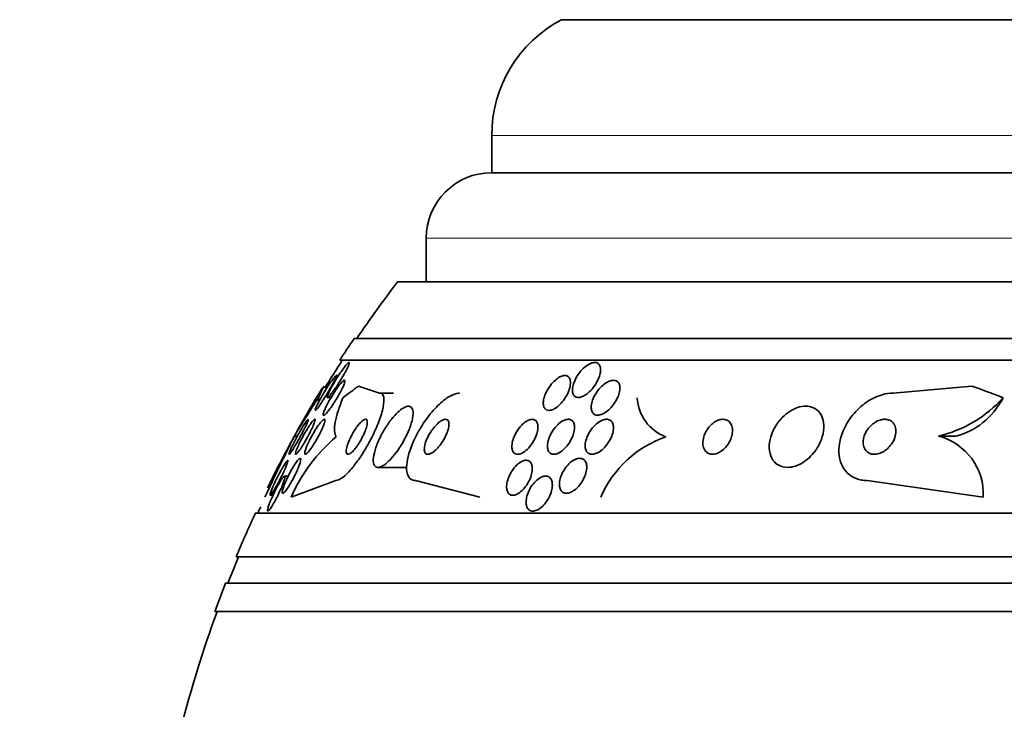
# Model space of a CAD drawing. Units: millimetres. Extents: x 0 to 1443, y 0 to 1205.
# Drawn here: x 657 to 679, y 994 to 1010 of the extents above; entities that cross this region are included whole.
import ezdxf
from ezdxf import colors
from ezdxf.entities.mleader import LeaderData, LeaderLine
from ezdxf.math import Vec2, Vec3

# ---------------------------------------------------------------- set-up
doc = ezdxf.new("R2010")
doc.units = ezdxf.units.MM
doc.layers.add('DV4_Défaut', color=7, linetype='Continuous')
doc.layers.add('Défaut', color=7, linetype='Continuous')

# ---------------------------------------------------------------- blocks, each defined once
blk = doc.blocks.new('_DOT')
at = {"color": 0}
blk.add_line((0, 0), (-1, 0), dxfattribs=at)
at = {"color": 0, "const_width": 0.333}
blk.add_lwpolyline([(-0.1665, 0, 1), (0.1665, 0, 1)], format="xyb", close=True, dxfattribs=at)
blk = doc.blocks.new('SE3')
at = {"layer": 'DV4_Défaut', "color": 7, "linetype": 'Continuous', "lineweight": 35}
for p, q in [((707.002, 1009.768), (669.19, 1009.768)), ((667.596, 1007.118), (667.596, 1006.268)), ((708.596, 1006.268), (667.596, 1006.268)), ((666.096, 1004.768), (666.096, 1003.768)), ((710.751, 1003.768), (665.441, 1003.768)), ((711.741, 1002.477), (664.451, 1002.477)), ((712.072, 1001.977), (664.12, 1001.977)), ((664.094, 1001.629), (664.038, 1001.629)), ((663.731, 1001.33), (663.754, 1001.381)), ((665.033, 1001.227), (664.551, 1001.381)), ((665.033, 1001.227), (665.347, 1001.227)), ((676.774, 1001.227), (678.575, 1001.381)), ((663.843, 1001.127), (663.923, 1001.127)), ((663.084, 1000.242), (663.153, 1000.242)), ((677.81, 1000.242), (678.21, 1000.242)), ((664.995, 999.527), (665.655, 999.527)), ((662.943, 999.327), (662.859, 999.327)), ((663.009, 998.845), (664.028, 999.227)), ((667.326, 998.846), (665.854, 999.227)), ((678.835, 998.846), (676.177, 999.227)), ((662.411, 998.846), (662.505, 999.042)), ((662.535, 998.889), (662.594, 998.889)), ((714.002, 998.477), (662.19, 998.477)), ((714.442, 997.477), (661.75, 997.477)), ((714.684, 996.877), (661.508, 996.877)), ((714.93, 996.227), (661.262, 996.227))]:
    blk.add_line(p, q, dxfattribs=at)
at = {"layer": 'DV4_Défaut', "color": 7, "linetype": 'Continuous', "lineweight": 18}
for p, q in [((708.596, 1007.118), (667.596, 1007.118)), ((710.096, 1004.768), (666.096, 1004.768))]:
    blk.add_line(p, q, dxfattribs=at)
at = {"layer": 'DV4_Défaut', "color": 7, "linetype": 'Continuous', "lineweight": 35}
for centre, radius, start, end in [((670.596, 1007.118), 3, 117.9529, 180), ((667.596, 1004.768), 1.5, 90, 180), ((688.096, 986.477), 28.5, 142.6468, 145.8471), ((688.096, 986.477), 28.55, 145.9151, 147.1182), ((688.096, 986.477), 28.5, 147.0532, 148.5625), ((688.096, 986.477), 28.55, 148.6344, 151.0819), ((688.676, 984.85), 29.865, 146.9918, 148.9766), ((671.925, 1001.167), 1.003, 182.9274, 249.6554), ((677.132, 1003.077), 2.916, 283.4377, 317.7957), ((708.667, 977.42), 50.977, 153.4049, 155.1464), ((688.096, 986.477), 28.55, 151.0819, 153.8518), ((666.464, 997.345), 3.766, 130.0756, 156.5223), ((672.416, 997.828), 2.541, 109.2915, 156.4056), ((677.467, 998.916), 1.37, 357.073, 75.4993), ((688.096, 986.477), 28.5, 154.7653, 155.0989), ((688.096, 986.477), 28.55, 155.1455, 157.3383), ((688.096, 986.477), 28.5, 157.2963, 158.5978), ((688.096, 986.477), 28.55, 158.6371, 160.0313), ((688.096, 986.477), 28.5, 159.9948, 171.2052)]:
    blk.add_arc(centre, radius, start, end, dxfattribs=at)
for centre, major_axis, ratio, start_param, end_param in [((664.342, 986.477), (0, 15.463), 0.142786, 0.269604, 0.32732), ((666.26, 986.477), (0, 15.463), 0.414982, 0.269604, 0.327863), ((675.111, 986.477), (0, 15.463), 0.840996, 5.955865, 6.013581), ((663.872, 1002.202), (0, -2), 0.142786, -0.99825, -0.936803), ((677.878, 1002.202), (0, -2), 0.840996, 0.198548, 0.99825)]:
    blk.add_ellipse(centre, major_axis=major_axis, ratio=ratio, start_param=start_param, end_param=end_param, dxfattribs=at)
for points, knots in [([(664.302, 1001.815), (664.286, 1001.78), (664.265, 1001.739), (664.241, 1001.697), (664.218, 1001.654), (664.191, 1001.608), (664.164, 1001.562), (664.133, 1001.511), (664.1, 1001.459), (664.068, 1001.409), (664.034, 1001.359), (664.001, 1001.31), (663.97, 1001.267), (663.946, 1001.235), (663.924, 1001.206), (663.904, 1001.183), (663.885, 1001.16), (663.868, 1001.143), (663.856, 1001.134), (663.846, 1001.126), (663.839, 1001.125), (663.836, 1001.129), (663.833, 1001.134), (663.834, 1001.144), (663.838, 1001.159), (663.842, 1001.174), (663.85, 1001.194), (663.86, 1001.217), (663.871, 1001.243), (663.886, 1001.273), (663.903, 1001.306), (663.922, 1001.343), (663.944, 1001.385), (663.969, 1001.426), (663.996, 1001.474), (664.026, 1001.524), (664.057, 1001.572), (664.089, 1001.624), (664.124, 1001.676), (664.157, 1001.723), (664.189, 1001.769), (664.22, 1001.812), (664.247, 1001.845), (664.267, 1001.869), (664.284, 1001.89), (664.299, 1001.904), (664.313, 1001.918), (664.324, 1001.926), (664.331, 1001.927), (664.337, 1001.927), (664.339, 1001.922), (664.338, 1001.912), (664.337, 1001.902), (664.333, 1001.887), (664.325, 1001.868), (664.319, 1001.852), (664.311, 1001.834), (664.302, 1001.815)], [0, 0, 0, 0, 0.059992, 0.059992, 0.059992, 0.11963, 0.11963, 0.11963, 0.185885, 0.185885, 0.185885, 0.253909, 0.253909, 0.253909, 0.305274, 0.305274, 0.305274, 0.357066, 0.357066, 0.357066, 0.402383, 0.402383, 0.402383, 0.444439, 0.444439, 0.444439, 0.487831, 0.487831, 0.487831, 0.536006, 0.536006, 0.536006, 0.591328, 0.591328, 0.591328, 0.654363, 0.654363, 0.654363, 0.722272, 0.722272, 0.722272, 0.788207, 0.788207, 0.788207, 0.834935, 0.834935, 0.834935, 0.881951, 0.881951, 0.881951, 0.924577, 0.924577, 0.924577, 0.966558, 0.966558, 0.966558, 1, 1, 1, 1]), ([(669.827, 1001.253), (669.795, 1001.224), (669.76, 1001.197), (669.726, 1001.176), (669.692, 1001.155), (669.656, 1001.14), (669.624, 1001.133), (669.595, 1001.126), (669.567, 1001.125), (669.543, 1001.13), (669.521, 1001.135), (669.501, 1001.146), (669.486, 1001.161), (669.47, 1001.177), (669.459, 1001.198), (669.451, 1001.222), (669.443, 1001.248), (669.44, 1001.279), (669.442, 1001.313), (669.444, 1001.351), (669.452, 1001.392), (669.465, 1001.435), (669.48, 1001.483), (669.502, 1001.533), (669.53, 1001.582), (669.559, 1001.634), (669.595, 1001.686), (669.635, 1001.732), (669.674, 1001.777), (669.718, 1001.819), (669.763, 1001.851), (669.795, 1001.874), (669.828, 1001.894), (669.86, 1001.906), (669.892, 1001.92), (669.924, 1001.927), (669.951, 1001.927), (669.977, 1001.927), (670, 1001.921), (670.018, 1001.91), (670.037, 1001.899), (670.052, 1001.883), (670.063, 1001.864), (670.075, 1001.842), (670.082, 1001.816), (670.084, 1001.788), (670.087, 1001.755), (670.085, 1001.718), (670.077, 1001.68), (670.068, 1001.636), (670.053, 1001.589), (670.032, 1001.542), (670.009, 1001.491), (669.98, 1001.438), (669.945, 1001.389), (669.91, 1001.34), (669.87, 1001.293), (669.827, 1001.253)], [0, 0, 0, 0, 0.049218, 0.049218, 0.049218, 0.098798, 0.098798, 0.098798, 0.143689, 0.143689, 0.143689, 0.185748, 0.185748, 0.185748, 0.22939, 0.22939, 0.22939, 0.277997, 0.277997, 0.277997, 0.33386, 0.33386, 0.33386, 0.397384, 0.397384, 0.397384, 0.465472, 0.465472, 0.465472, 0.531087, 0.531087, 0.531087, 0.57741, 0.57741, 0.57741, 0.624004, 0.624004, 0.624004, 0.666479, 0.666479, 0.666479, 0.708614, 0.708614, 0.708614, 0.754416, 0.754416, 0.754416, 0.806768, 0.806768, 0.806768, 0.867066, 0.867066, 0.867066, 0.933799, 0.933799, 0.933799, 1, 1, 1, 1]), ([(663.558, 1000.84), (663.559, 1000.848), (663.563, 1000.862), (663.571, 1000.88), (663.578, 1000.9), (663.59, 1000.924), (663.603, 1000.952), (663.618, 1000.983), (663.637, 1001.018), (663.657, 1001.056), (663.68, 1001.098), (663.706, 1001.144), (663.733, 1001.19), (663.763, 1001.241), (663.795, 1001.294), (663.826, 1001.343), (663.858, 1001.394), (663.891, 1001.443), (663.92, 1001.485), (663.942, 1001.518), (663.963, 1001.547), (663.981, 1001.57), (663.999, 1001.593), (664.015, 1001.611), (664.025, 1001.62)], [0, 0, 0, 0, 0.098266, 0.098266, 0.098266, 0.204228, 0.204228, 0.204228, 0.324203, 0.324203, 0.324203, 0.461375, 0.461375, 0.461375, 0.612903, 0.612903, 0.612903, 0.767051, 0.767051, 0.767051, 0.88307, 0.88307, 0.88307, 1, 1, 1, 1]), ([(664.04, 1001.629), (664.041, 1001.629), (664.042, 1001.629), (664.043, 1001.628), (664.045, 1001.624), (664.043, 1001.615), (664.039, 1001.601), (664.034, 1001.587), (664.026, 1001.568), (664.015, 1001.545), (664.004, 1001.519), (663.988, 1001.489), (663.971, 1001.456), (663.951, 1001.419), (663.929, 1001.377), (663.905, 1001.335), (663.877, 1001.287), (663.848, 1001.237), (663.818, 1001.187), (663.788, 1001.139), (663.758, 1001.09), (663.728, 1001.046)], [0, 0, 0, 0, 0.041009, 0.041009, 0.041009, 0.168237, 0.168237, 0.168237, 0.300892, 0.300892, 0.300892, 0.44901, 0.44901, 0.44901, 0.619008, 0.619008, 0.619008, 0.811007, 0.811007, 0.811007, 1, 1, 1, 1]), ([(663.957, 1000.953), (663.929, 1000.911), (663.9, 1000.871), (663.874, 1000.837), (663.847, 1000.802), (663.822, 1000.773), (663.802, 1000.752), (663.784, 1000.734), (663.769, 1000.723), (663.759, 1000.72), (663.75, 1000.717), (663.745, 1000.721), (663.744, 1000.731), (663.742, 1000.74), (663.744, 1000.755), (663.75, 1000.774), (663.755, 1000.793), (663.764, 1000.818), (663.776, 1000.845), (663.788, 1000.876), (663.804, 1000.91), (663.823, 1000.947), (663.843, 1000.988), (663.867, 1001.032), (663.893, 1001.076), (663.921, 1001.126), (663.952, 1001.176), (663.982, 1001.224), (664.015, 1001.275), (664.048, 1001.324), (664.08, 1001.367), (664.109, 1001.407), (664.138, 1001.443), (664.163, 1001.469), (664.18, 1001.488), (664.196, 1001.503), (664.208, 1001.511), (664.22, 1001.519), (664.229, 1001.521), (664.234, 1001.517), (664.238, 1001.512), (664.239, 1001.502), (664.237, 1001.487), (664.234, 1001.472), (664.228, 1001.452), (664.219, 1001.429), (664.21, 1001.404), (664.197, 1001.374), (664.181, 1001.341), (664.164, 1001.305), (664.143, 1001.265), (664.121, 1001.224), (664.096, 1001.177), (664.068, 1001.129), (664.039, 1001.081), (664.012, 1001.038), (663.984, 1000.994), (663.957, 1000.953)], [0, 0, 0, 0, 0.058836, 0.058836, 0.058836, 0.11817, 0.11817, 0.11817, 0.169998, 0.169998, 0.169998, 0.214815, 0.214815, 0.214815, 0.25745, 0.25745, 0.25745, 0.302146, 0.302146, 0.302146, 0.352, 0.352, 0.352, 0.408957, 0.408957, 0.408957, 0.472897, 0.472897, 0.472897, 0.540199, 0.540199, 0.540199, 0.603956, 0.603956, 0.603956, 0.649754, 0.649754, 0.649754, 0.695766, 0.695766, 0.695766, 0.738461, 0.738461, 0.738461, 0.781544, 0.781544, 0.781544, 0.828678, 0.828678, 0.828678, 0.88241, 0.88241, 0.88241, 0.94363, 0.94363, 0.94363, 1, 1, 1, 1]), ([(669.207, 1001.023), (669.176, 1000.986), (669.143, 1000.952), (669.108, 1000.923), (669.073, 1000.894), (669.035, 1000.869), (669, 1000.853), (668.969, 1000.839), (668.937, 1000.831), (668.91, 1000.83), (668.885, 1000.829), (668.862, 1000.833), (668.844, 1000.844), (668.825, 1000.854), (668.81, 1000.869), (668.799, 1000.888), (668.787, 1000.91), (668.779, 1000.936), (668.776, 1000.964), (668.773, 1000.997), (668.775, 1001.034), (668.783, 1001.073), (668.791, 1001.117), (668.806, 1001.164), (668.826, 1001.211), (668.848, 1001.262), (668.877, 1001.315), (668.91, 1001.364), (668.944, 1001.414), (668.984, 1001.462), (669.026, 1001.502), (669.058, 1001.532), (669.092, 1001.559), (669.125, 1001.58), (669.159, 1001.601), (669.193, 1001.616), (669.224, 1001.624), (669.252, 1001.63), (669.278, 1001.631), (669.301, 1001.626), (669.322, 1001.621), (669.34, 1001.61), (669.355, 1001.595), (669.37, 1001.58), (669.381, 1001.559), (669.388, 1001.534), (669.395, 1001.507), (669.398, 1001.476), (669.396, 1001.442), (669.393, 1001.403), (669.384, 1001.36), (669.37, 1001.316), (669.355, 1001.267), (669.333, 1001.216), (669.305, 1001.166), (669.277, 1001.117), (669.244, 1001.068), (669.207, 1001.023)], [0, 0, 0, 0, 0.052999, 0.052999, 0.052999, 0.106431, 0.106431, 0.106431, 0.153891, 0.153891, 0.153891, 0.196834, 0.196834, 0.196834, 0.239903, 0.239903, 0.239903, 0.286767, 0.286767, 0.286767, 0.34003, 0.34003, 0.34003, 0.400806, 0.400806, 0.400806, 0.467367, 0.467367, 0.467367, 0.534082, 0.534082, 0.534082, 0.583397, 0.583397, 0.583397, 0.633071, 0.633071, 0.633071, 0.677271, 0.677271, 0.677271, 0.719469, 0.719469, 0.719469, 0.76399, 0.76399, 0.76399, 0.81401, 0.81401, 0.81401, 0.871446, 0.871446, 0.871446, 0.935935, 0.935935, 0.935935, 1, 1, 1, 1]), ([(670.35, 1000.925), (670.318, 1000.886), (670.281, 1000.849), (670.242, 1000.818), (670.204, 1000.786), (670.162, 1000.76), (670.122, 1000.743), (670.087, 1000.728), (670.052, 1000.72), (670.021, 1000.719), (669.994, 1000.719), (669.969, 1000.725), (669.948, 1000.736), (669.928, 1000.747), (669.911, 1000.763), (669.899, 1000.784), (669.886, 1000.805), (669.877, 1000.831), (669.874, 1000.86), (669.869, 1000.892), (669.871, 1000.929), (669.877, 1000.966), (669.884, 1001.009), (669.898, 1001.055), (669.917, 1001.1), (669.938, 1001.15), (669.966, 1001.201), (669.999, 1001.249), (670.033, 1001.299), (670.073, 1001.347), (670.117, 1001.387), (670.151, 1001.419), (670.188, 1001.447), (670.225, 1001.469), (670.262, 1001.491), (670.3, 1001.507), (670.336, 1001.514), (670.367, 1001.521), (670.396, 1001.521), (670.421, 1001.514), (670.444, 1001.508), (670.464, 1001.496), (670.48, 1001.48), (670.496, 1001.463), (670.509, 1001.442), (670.516, 1001.417), (670.525, 1001.39), (670.528, 1001.358), (670.526, 1001.325), (670.525, 1001.287), (670.517, 1001.245), (670.504, 1001.203), (670.489, 1001.155), (670.468, 1001.105), (670.441, 1001.057), (670.415, 1001.012), (670.385, 1000.967), (670.35, 1000.925)], [0, 0, 0, 0, 0.056899, 0.056899, 0.056899, 0.114282, 0.114282, 0.114282, 0.164576, 0.164576, 0.164576, 0.208679, 0.208679, 0.208679, 0.251396, 0.251396, 0.251396, 0.296762, 0.296762, 0.296762, 0.347701, 0.347701, 0.347701, 0.405905, 0.405905, 0.405905, 0.470765, 0.470765, 0.470765, 0.538002, 0.538002, 0.538002, 0.590417, 0.590417, 0.590417, 0.643271, 0.643271, 0.643271, 0.689406, 0.689406, 0.689406, 0.731899, 0.731899, 0.731899, 0.775418, 0.775418, 0.775418, 0.823467, 0.823467, 0.823467, 0.878397, 0.878397, 0.878397, 0.940717, 0.940717, 0.940717, 1, 1, 1, 1]), ([(664.028, 999.227), (664.029, 999.227), (664.031, 999.227), (664.032, 999.227), (664.068, 999.228), (664.111, 999.246), (664.16, 999.278), (664.207, 999.309), (664.259, 999.355), (664.312, 999.41), (664.368, 999.467), (664.426, 999.537), (664.483, 999.612), (664.546, 999.695), (664.609, 999.787), (664.667, 999.882), (664.734, 999.989), (664.796, 1000.102), (664.852, 1000.212), (664.914, 1000.335), (664.969, 1000.458), (665.013, 1000.573), (665.059, 1000.693), (665.094, 1000.808), (665.113, 1000.905), (665.132, 1000.998), (665.137, 1001.079), (665.125, 1001.135), (665.115, 1001.184), (665.091, 1001.215), (665.055, 1001.224), (665.048, 1001.226), (665.041, 1001.227), (665.033, 1001.227)], [0, 0, 0, 0, 0.003911, 0.003911, 0.003911, 0.09566, 0.09566, 0.09566, 0.183415, 0.183415, 0.183415, 0.274491, 0.274491, 0.274491, 0.374555, 0.374555, 0.374555, 0.487122, 0.487122, 0.487122, 0.612044, 0.612044, 0.612044, 0.743228, 0.743228, 0.743228, 0.868899, 0.868899, 0.868899, 0.978778, 0.978778, 0.978778, 1, 1, 1, 1]), ([(665.854, 999.227), (665.807, 999.227), (665.766, 999.241), (665.734, 999.267), (665.702, 999.295), (665.678, 999.338), (665.664, 999.39), (665.65, 999.444), (665.646, 999.511), (665.652, 999.584), (665.658, 999.664), (665.676, 999.753), (665.703, 999.846), (665.734, 999.95), (665.776, 1000.061), (665.828, 1000.17), (665.885, 1000.291), (665.955, 1000.414), (666.031, 1000.529), (666.111, 1000.651), (666.202, 1000.768), (666.295, 1000.869), (666.386, 1000.967), (666.481, 1001.052), (666.572, 1001.114), (666.652, 1001.169), (666.731, 1001.206), (666.799, 1001.22), (666.82, 1001.225), (666.84, 1001.227), (666.859, 1001.227)], [0, 0, 0, 0, 0.084997, 0.084997, 0.084997, 0.172813, 0.172813, 0.172813, 0.26313, 0.26313, 0.26313, 0.361847, 0.361847, 0.361847, 0.47279, 0.47279, 0.47279, 0.59638, 0.59638, 0.59638, 0.72733, 0.72733, 0.72733, 0.854329, 0.854329, 0.854329, 0.966339, 0.966339, 0.966339, 1, 1, 1, 1]), ([(676.177, 999.227), (676.133, 999.227), (676.091, 999.23), (676.05, 999.237), (675.966, 999.252), (675.888, 999.282), (675.822, 999.325), (675.756, 999.367), (675.699, 999.423), (675.656, 999.487), (675.609, 999.555), (675.576, 999.634), (675.556, 999.718), (675.535, 999.812), (675.53, 999.913), (675.541, 1000.015), (675.553, 1000.13), (675.584, 1000.249), (675.633, 1000.364), (675.685, 1000.488), (675.759, 1000.611), (675.848, 1000.721), (675.938, 1000.833), (676.048, 1000.936), (676.167, 1001.018), (676.277, 1001.094), (676.399, 1001.154), (676.521, 1001.189), (676.606, 1001.214), (676.692, 1001.227), (676.774, 1001.227)], [0, 0, 0, 0, 0.043586, 0.043586, 0.043586, 0.13273, 0.13273, 0.13273, 0.221048, 0.221048, 0.221048, 0.315305, 0.315305, 0.315305, 0.420345, 0.420345, 0.420345, 0.538404, 0.538404, 0.538404, 0.667069, 0.667069, 0.667069, 0.797482, 0.797482, 0.797482, 0.917226, 0.917226, 0.917226, 1, 1, 1, 1]), ([(663.728, 1001.046), (663.703, 1001.007), (663.678, 1000.97), (663.656, 1000.938), (663.633, 1000.906), (663.613, 1000.879), (663.597, 1000.86), (663.583, 1000.844), (663.572, 1000.833), (663.565, 1000.83), (663.564, 1000.83), (663.563, 1000.829), (663.562, 1000.829)], [0, 0, 0, 0, 0.324917, 0.324917, 0.324917, 0.652581, 0.652581, 0.652581, 0.941364, 0.941364, 0.941364, 1, 1, 1, 1]), ([(664.194, 1001.116), (664.151, 1001.012), (664.114, 1000.914), (664.055, 1000.728), (664.032, 1000.641), (664.003, 1000.486), (663.997, 1000.418), (664.004, 1000.304), (664.016, 1000.258), (664.039, 1000.227)], [0, 0, 0, 0, 0.25, 0.25, 0.5, 0.5, 0.75, 0.75, 1, 1, 1, 1]), ([(665.521, 1000.03), (665.584, 1000.131), (665.641, 1000.239), (665.685, 1000.342), (665.723, 1000.43), (665.754, 1000.517), (665.773, 1000.595), (665.792, 1000.67), (665.8, 1000.74), (665.797, 1000.794), (665.793, 1000.842), (665.78, 1000.88), (665.757, 1000.903), (665.737, 1000.922), (665.709, 1000.93), (665.676, 1000.925), (665.645, 1000.921), (665.609, 1000.907), (665.571, 1000.883), (665.532, 1000.86), (665.49, 1000.826), (665.448, 1000.786), (665.403, 1000.743), (665.356, 1000.692), (665.311, 1000.635), (665.26, 1000.573), (665.21, 1000.503), (665.165, 1000.431), (665.115, 1000.35), (665.068, 1000.265), (665.029, 1000.182), (664.987, 1000.093), (664.952, 1000.004), (664.928, 999.922), (664.904, 999.842), (664.89, 999.766), (664.888, 999.704), (664.886, 999.648), (664.895, 999.601), (664.914, 999.571), (664.93, 999.544), (664.955, 999.529), (664.986, 999.527), (665.015, 999.525), (665.049, 999.534), (665.086, 999.553), (665.123, 999.572), (665.163, 999.601), (665.204, 999.637), (665.248, 999.675), (665.293, 999.722), (665.337, 999.774), (665.386, 999.832), (665.435, 999.897), (665.48, 999.965), (665.494, 999.986), (665.508, 1000.008), (665.521, 1000.03)], [0, 0, 0, 0, 0.07673, 0.07673, 0.07673, 0.141723, 0.141723, 0.141723, 0.204687, 0.204687, 0.204687, 0.26029, 0.26029, 0.26029, 0.308191, 0.308191, 0.308191, 0.35222, 0.35222, 0.35222, 0.396721, 0.396721, 0.396721, 0.445022, 0.445022, 0.445022, 0.499303, 0.499303, 0.499303, 0.56004, 0.56004, 0.56004, 0.624921, 0.624921, 0.624921, 0.688698, 0.688698, 0.688698, 0.745995, 0.745995, 0.745995, 0.795515, 0.795515, 0.795515, 0.84031, 0.84031, 0.84031, 0.884531, 0.884531, 0.884531, 0.931572, 0.931572, 0.931572, 0.983854, 0.983854, 0.983854, 1, 1, 1, 1]), ([(674.998, 999.911), (675.055, 999.991), (675.101, 1000.078), (675.133, 1000.165), (675.166, 1000.251), (675.185, 1000.34), (675.189, 1000.424), (675.194, 1000.51), (675.182, 1000.594), (675.155, 1000.666), (675.129, 1000.734), (675.088, 1000.795), (675.034, 1000.839), (674.987, 1000.878), (674.929, 1000.905), (674.864, 1000.918), (674.808, 1000.929), (674.745, 1000.929), (674.682, 1000.918), (674.622, 1000.908), (674.56, 1000.887), (674.501, 1000.858), (674.439, 1000.828), (674.379, 1000.789), (674.324, 1000.744), (674.264, 1000.695), (674.208, 1000.637), (674.16, 1000.576), (674.106, 1000.507), (674.06, 1000.432), (674.025, 1000.355), (673.987, 1000.271), (673.96, 1000.183), (673.949, 1000.099), (673.936, 1000.011), (673.939, 999.923), (673.959, 999.846), (673.977, 999.772), (674.012, 999.704), (674.06, 999.651), (674.103, 999.605), (674.158, 999.569), (674.221, 999.548), (674.276, 999.53), (674.338, 999.523), (674.402, 999.529), (674.462, 999.534), (674.525, 999.549), (674.585, 999.574), (674.647, 999.599), (674.708, 999.633), (674.764, 999.675), (674.825, 999.719), (674.882, 999.772), (674.932, 999.829), (674.955, 999.856), (674.977, 999.883), (674.998, 999.911)], [0, 0, 0, 0, 0.063636, 0.063636, 0.063636, 0.12716, 0.12716, 0.12716, 0.192375, 0.192375, 0.192375, 0.253406, 0.253406, 0.253406, 0.30634, 0.30634, 0.30634, 0.352518, 0.352518, 0.352518, 0.396276, 0.396276, 0.396276, 0.441682, 0.441682, 0.441682, 0.491716, 0.491716, 0.491716, 0.548116, 0.548116, 0.548116, 0.610588, 0.610588, 0.610588, 0.675792, 0.675792, 0.675792, 0.73798, 0.73798, 0.73798, 0.792701, 0.792701, 0.792701, 0.840281, 0.840281, 0.840281, 0.884474, 0.884474, 0.884474, 0.929276, 0.929276, 0.929276, 0.977776, 0.977776, 0.977776, 1, 1, 1, 1]), ([(663.164, 1000.132), (663.138, 1000.087), (663.113, 1000.043), (663.088, 1000.003), (663.064, 999.963), (663.041, 999.926), (663.022, 999.897), (663.005, 999.871), (662.99, 999.851), (662.979, 999.84), (662.97, 999.829), (662.964, 999.825), (662.962, 999.827), (662.959, 999.83), (662.96, 999.838), (662.964, 999.851), (662.968, 999.864), (662.975, 999.884), (662.985, 999.907), (662.995, 999.932), (663.009, 999.962), (663.025, 999.995), (663.042, 1000.032), (663.063, 1000.073), (663.085, 1000.116), (663.109, 1000.163), (663.136, 1000.212), (663.163, 1000.261), (663.191, 1000.312), (663.221, 1000.363), (663.248, 1000.41), (663.275, 1000.455), (663.301, 1000.498), (663.324, 1000.532), (663.344, 1000.562), (663.361, 1000.587), (663.374, 1000.604), (663.386, 1000.618), (663.394, 1000.626), (663.398, 1000.627), (663.402, 1000.627), (663.403, 1000.622), (663.401, 1000.612), (663.398, 1000.601), (663.393, 1000.585), (663.384, 1000.565), (663.375, 1000.543), (663.363, 1000.516), (663.349, 1000.486), (663.333, 1000.452), (663.314, 1000.413), (663.294, 1000.373), (663.271, 1000.328), (663.245, 1000.28), (663.219, 1000.233), (663.201, 1000.199), (663.182, 1000.165), (663.164, 1000.132)], [0, 0, 0, 0, 0.058611, 0.058611, 0.058611, 0.117638, 0.117638, 0.117638, 0.170303, 0.170303, 0.170303, 0.216589, 0.216589, 0.216589, 0.260542, 0.260542, 0.260542, 0.306044, 0.306044, 0.306044, 0.355989, 0.355989, 0.355989, 0.412151, 0.412151, 0.412151, 0.474438, 0.474438, 0.474438, 0.539804, 0.539804, 0.539804, 0.602505, 0.602505, 0.602505, 0.65762, 0.65762, 0.65762, 0.705161, 0.705161, 0.705161, 0.749072, 0.749072, 0.749072, 0.793629, 0.793629, 0.793629, 0.84209, 0.84209, 0.84209, 0.896585, 0.896585, 0.896585, 0.957536, 0.957536, 0.957536, 1, 1, 1, 1]), ([(663.339, 1000.139), (663.312, 1000.092), (663.284, 1000.047), (663.258, 1000.006), (663.232, 999.964), (663.207, 999.927), (663.185, 999.897), (663.165, 999.871), (663.148, 999.85), (663.135, 999.839), (663.123, 999.828), (663.115, 999.825), (663.111, 999.828), (663.107, 999.831), (663.106, 999.84), (663.108, 999.854), (663.111, 999.868), (663.117, 999.888), (663.125, 999.911), (663.134, 999.937), (663.147, 999.967), (663.161, 1000), (663.177, 1000.036), (663.197, 1000.077), (663.218, 1000.118), (663.241, 1000.165), (663.267, 1000.213), (663.293, 1000.261), (663.321, 1000.311), (663.351, 1000.362), (663.38, 1000.408), (663.408, 1000.454), (663.436, 1000.496), (663.46, 1000.531), (663.483, 1000.562), (663.503, 1000.588), (663.519, 1000.604), (663.532, 1000.619), (663.543, 1000.626), (663.549, 1000.627), (663.555, 1000.627), (663.557, 1000.621), (663.557, 1000.61), (663.556, 1000.598), (663.551, 1000.581), (663.545, 1000.561), (663.537, 1000.538), (663.526, 1000.511), (663.513, 1000.481), (663.499, 1000.447), (663.481, 1000.409), (663.462, 1000.37), (663.44, 1000.326), (663.416, 1000.279), (663.391, 1000.232), (663.374, 1000.201), (663.356, 1000.17), (663.339, 1000.139)], [0, 0, 0, 0, 0.060676, 0.060676, 0.060676, 0.121747, 0.121747, 0.121747, 0.176504, 0.176504, 0.176504, 0.224136, 0.224136, 0.224136, 0.268363, 0.268363, 0.268363, 0.313239, 0.313239, 0.313239, 0.361889, 0.361889, 0.361889, 0.416389, 0.416389, 0.416389, 0.477211, 0.477211, 0.477211, 0.542137, 0.542137, 0.542137, 0.605969, 0.605969, 0.605969, 0.663178, 0.663178, 0.663178, 0.712393, 0.712393, 0.712393, 0.756876, 0.756876, 0.756876, 0.801004, 0.801004, 0.801004, 0.848283, 0.848283, 0.848283, 0.901133, 0.901133, 0.901133, 0.960487, 0.960487, 0.960487, 1, 1, 1, 1]), ([(663.565, 1000.12), (663.538, 1000.074), (663.509, 1000.029), (663.482, 999.989), (663.454, 999.949), (663.427, 999.913), (663.404, 999.885), (663.383, 999.861), (663.364, 999.843), (663.35, 999.834), (663.337, 999.826), (663.328, 999.825), (663.323, 999.831), (663.319, 999.836), (663.317, 999.847), (663.319, 999.864), (663.321, 999.88), (663.327, 999.902), (663.335, 999.928), (663.344, 999.955), (663.356, 999.986), (663.37, 1000.02), (663.386, 1000.058), (663.406, 1000.099), (663.427, 1000.141), (663.45, 1000.187), (663.476, 1000.236), (663.503, 1000.283), (663.531, 1000.333), (663.562, 1000.382), (663.591, 1000.427), (663.62, 1000.471), (663.65, 1000.512), (663.676, 1000.545), (663.699, 1000.574), (663.721, 1000.598), (663.738, 1000.611), (663.753, 1000.623), (663.764, 1000.629), (663.772, 1000.626), (663.778, 1000.624), (663.781, 1000.615), (663.781, 1000.601), (663.78, 1000.588), (663.777, 1000.569), (663.77, 1000.546), (663.763, 1000.522), (663.752, 1000.493), (663.739, 1000.461), (663.725, 1000.426), (663.708, 1000.387), (663.688, 1000.348), (663.667, 1000.303), (663.642, 1000.256), (663.617, 1000.21), (663.6, 1000.18), (663.583, 1000.15), (663.565, 1000.12)], [0, 0, 0, 0, 0.061562, 0.061562, 0.061562, 0.123512, 0.123512, 0.123512, 0.179167, 0.179167, 0.179167, 0.227344, 0.227344, 0.227344, 0.271633, 0.271633, 0.271633, 0.316196, 0.316196, 0.316196, 0.364282, 0.364282, 0.364282, 0.41811, 0.41811, 0.41811, 0.478378, 0.478378, 0.478378, 0.543187, 0.543187, 0.543187, 0.607539, 0.607539, 0.607539, 0.665643, 0.665643, 0.665643, 0.715544, 0.715544, 0.715544, 0.760215, 0.760215, 0.760215, 0.804108, 0.804108, 0.804108, 0.850866, 0.850866, 0.850866, 0.903044, 0.903044, 0.903044, 0.961788, 0.961788, 0.961788, 1, 1, 1, 1]), ([(664.502, 999.995), (664.532, 1000.035), (664.561, 1000.08), (664.588, 1000.125), (664.615, 1000.171), (664.64, 1000.218), (664.661, 1000.264), (664.685, 1000.314), (664.705, 1000.363), (664.72, 1000.408), (664.735, 1000.454), (664.746, 1000.497), (664.75, 1000.531), (664.753, 1000.564), (664.751, 1000.59), (664.743, 1000.606), (664.736, 1000.621), (664.724, 1000.628), (664.708, 1000.627), (664.693, 1000.625), (664.676, 1000.618), (664.656, 1000.604), (664.637, 1000.592), (664.616, 1000.573), (664.595, 1000.551), (664.572, 1000.528), (664.549, 1000.5), (664.526, 1000.47), (664.5, 1000.436), (664.475, 1000.399), (664.451, 1000.361), (664.424, 1000.318), (664.399, 1000.272), (664.376, 1000.228), (664.351, 1000.178), (664.329, 1000.129), (664.312, 1000.083), (664.294, 1000.035), (664.281, 999.989), (664.274, 999.95), (664.268, 999.914), (664.267, 999.883), (664.272, 999.861), (664.277, 999.842), (664.287, 999.83), (664.302, 999.827), (664.314, 999.825), (664.331, 999.829), (664.35, 999.84), (664.368, 999.85), (664.388, 999.865), (664.409, 999.886), (664.43, 999.906), (664.453, 999.932), (664.476, 999.96), (664.485, 999.971), (664.494, 999.983), (664.502, 999.995)], [0, 0, 0, 0, 0.059182, 0.059182, 0.059182, 0.118073, 0.118073, 0.118073, 0.18213, 0.18213, 0.18213, 0.247577, 0.247577, 0.247577, 0.308237, 0.308237, 0.308237, 0.360492, 0.360492, 0.360492, 0.406151, 0.406151, 0.406151, 0.449702, 0.449702, 0.449702, 0.495172, 0.495172, 0.495172, 0.545489, 0.545489, 0.545489, 0.60234, 0.60234, 0.60234, 0.66532, 0.66532, 0.66532, 0.730864, 0.730864, 0.730864, 0.792966, 0.792966, 0.792966, 0.847171, 0.847171, 0.847171, 0.894135, 0.894135, 0.894135, 0.937913, 0.937913, 0.937913, 0.98261, 0.98261, 0.98261, 1, 1, 1, 1]), ([(666.353, 999.964), (666.389, 1000.002), (666.424, 1000.047), (666.455, 1000.093), (666.487, 1000.14), (666.515, 1000.189), (666.539, 1000.238), (666.564, 1000.29), (666.585, 1000.342), (666.599, 1000.39), (666.612, 1000.436), (666.619, 1000.481), (666.618, 1000.517), (666.617, 1000.549), (666.611, 1000.577), (666.598, 1000.596), (666.587, 1000.612), (666.571, 1000.622), (666.552, 1000.625), (666.534, 1000.629), (666.513, 1000.626), (666.49, 1000.618), (666.467, 1000.609), (666.442, 1000.595), (666.416, 1000.577), (666.388, 1000.557), (666.359, 1000.532), (666.331, 1000.503), (666.3, 1000.471), (666.269, 1000.434), (666.24, 1000.394), (666.208, 1000.351), (666.178, 1000.303), (666.152, 1000.255), (666.125, 1000.204), (666.101, 1000.152), (666.085, 1000.102), (666.068, 1000.053), (666.058, 1000.006), (666.055, 999.965), (666.052, 999.929), (666.056, 999.897), (666.066, 999.874), (666.075, 999.853), (666.089, 999.839), (666.107, 999.832), (666.123, 999.825), (666.143, 999.825), (666.165, 999.831), (666.187, 999.836), (666.211, 999.847), (666.236, 999.863), (666.263, 999.88), (666.29, 999.902), (666.318, 999.928), (666.33, 999.939), (666.342, 999.952), (666.353, 999.964)], [0, 0, 0, 0, 0.062883, 0.062883, 0.062883, 0.125589, 0.125589, 0.125589, 0.191247, 0.191247, 0.191247, 0.254078, 0.254078, 0.254078, 0.309093, 0.309093, 0.309093, 0.356428, 0.356428, 0.356428, 0.40017, 0.40017, 0.40017, 0.444661, 0.444661, 0.444661, 0.493175, 0.493175, 0.493175, 0.547855, 0.547855, 0.547855, 0.6091, 0.6091, 0.6091, 0.674418, 0.674418, 0.674418, 0.738302, 0.738302, 0.738302, 0.795244, 0.795244, 0.795244, 0.844179, 0.844179, 0.844179, 0.888499, 0.888499, 0.888499, 0.93252, 0.93252, 0.93252, 0.97968, 0.97968, 0.97968, 1, 1, 1, 1]), ([(668.649, 1000.489), (668.654, 1000.451), (668.651, 1000.407), (668.642, 1000.361), (668.633, 1000.315), (668.617, 1000.267), (668.597, 1000.218), (668.575, 1000.167), (668.546, 1000.115), (668.514, 1000.067), (668.482, 1000.02), (668.445, 999.976), (668.406, 999.939), (668.371, 999.906), (668.334, 999.878), (668.298, 999.858), (668.267, 999.842), (668.235, 999.831), (668.207, 999.828), (668.182, 999.825), (668.158, 999.828), (668.138, 999.837), (668.118, 999.845), (668.102, 999.86), (668.089, 999.878), (668.075, 999.899), (668.066, 999.924), (668.061, 999.952), (668.056, 999.984), (668.056, 1000.021), (668.061, 1000.059), (668.067, 1000.103), (668.079, 1000.149), (668.096, 1000.196), (668.115, 1000.246), (668.14, 1000.298), (668.17, 1000.347), (668.2, 1000.396), (668.235, 1000.443), (668.274, 1000.484), (668.309, 1000.522), (668.347, 1000.555), (668.385, 1000.579), (668.417, 1000.6), (668.451, 1000.615), (668.481, 1000.622), (668.508, 1000.628), (668.534, 1000.628), (668.555, 1000.622), (668.577, 1000.617), (668.595, 1000.605), (668.61, 1000.589), (668.625, 1000.572), (668.636, 1000.55), (668.643, 1000.524), (668.646, 1000.513), (668.648, 1000.501), (668.649, 1000.489)], [0, 0, 0, 0, 0.062013, 0.062013, 0.062013, 0.123821, 0.123821, 0.123821, 0.189121, 0.189121, 0.189121, 0.252543, 0.252543, 0.252543, 0.308896, 0.308896, 0.308896, 0.357527, 0.357527, 0.357527, 0.401924, 0.401924, 0.401924, 0.446298, 0.446298, 0.446298, 0.493975, 0.493975, 0.493975, 0.547262, 0.547262, 0.547262, 0.60701, 0.60701, 0.60701, 0.671565, 0.671565, 0.671565, 0.736136, 0.736136, 0.736136, 0.794831, 0.794831, 0.794831, 0.845273, 0.845273, 0.845273, 0.890151, 0.890151, 0.890151, 0.933922, 0.933922, 0.933922, 0.980311, 0.980311, 0.980311, 1, 1, 1, 1]), ([(669.486, 1000.493), (669.492, 1000.456), (669.491, 1000.413), (669.483, 1000.369), (669.476, 1000.324), (669.462, 1000.277), (669.443, 1000.23), (669.422, 1000.18), (669.395, 1000.128), (669.363, 1000.081), (669.331, 1000.033), (669.293, 999.987), (669.253, 999.949), (669.216, 999.914), (669.176, 999.884), (669.137, 999.862), (669.103, 999.844), (669.068, 999.832), (669.037, 999.828), (669.009, 999.825), (668.983, 999.828), (668.961, 999.836), (668.939, 999.845), (668.921, 999.859), (668.907, 999.878), (668.892, 999.897), (668.882, 999.922), (668.876, 999.95), (668.869, 999.981), (668.868, 1000.016), (668.872, 1000.054), (668.876, 1000.095), (668.886, 1000.14), (668.902, 1000.185), (668.919, 1000.234), (668.943, 1000.285), (668.971, 1000.333), (669.001, 1000.383), (669.037, 1000.431), (669.076, 1000.473), (669.112, 1000.512), (669.153, 1000.547), (669.193, 1000.573), (669.229, 1000.596), (669.266, 1000.613), (669.299, 1000.621), (669.329, 1000.628), (669.357, 1000.629), (669.381, 1000.623), (669.405, 1000.617), (669.425, 1000.606), (669.441, 1000.59), (669.457, 1000.573), (669.47, 1000.551), (669.478, 1000.526), (669.481, 1000.516), (669.484, 1000.505), (669.486, 1000.493)], [0, 0, 0, 0, 0.060161, 0.060161, 0.060161, 0.120063, 0.120063, 0.120063, 0.18452, 0.18452, 0.18452, 0.249131, 0.249131, 0.249131, 0.308124, 0.308124, 0.308124, 0.359107, 0.359107, 0.359107, 0.404509, 0.404509, 0.404509, 0.448558, 0.448558, 0.448558, 0.494889, 0.494889, 0.494889, 0.546141, 0.546141, 0.546141, 0.603728, 0.603728, 0.603728, 0.666958, 0.666958, 0.666958, 0.732074, 0.732074, 0.732074, 0.793172, 0.793172, 0.793172, 0.84629, 0.84629, 0.84629, 0.892619, 0.892619, 0.892619, 0.936385, 0.936385, 0.936385, 0.981626, 0.981626, 0.981626, 1, 1, 1, 1]), ([(670.377, 1000.472), (670.382, 1000.433), (670.379, 1000.389), (670.37, 1000.344), (670.361, 1000.298), (670.345, 1000.251), (670.324, 1000.204), (670.301, 1000.154), (670.271, 1000.104), (670.237, 1000.058), (670.203, 1000.011), (670.163, 999.967), (670.12, 999.931), (670.081, 999.898), (670.039, 999.87), (669.998, 999.852), (669.963, 999.837), (669.927, 999.828), (669.895, 999.827), (669.866, 999.826), (669.84, 999.832), (669.818, 999.843), (669.796, 999.855), (669.778, 999.872), (669.765, 999.893), (669.751, 999.915), (669.741, 999.941), (669.736, 999.971), (669.731, 1000.004), (669.731, 1000.04), (669.736, 1000.078), (669.742, 1000.121), (669.755, 1000.166), (669.772, 1000.211), (669.791, 1000.26), (669.817, 1000.31), (669.848, 1000.357), (669.88, 1000.406), (669.918, 1000.452), (669.959, 1000.492), (669.998, 1000.53), (670.041, 1000.562), (670.083, 1000.586), (670.12, 1000.606), (670.159, 1000.62), (670.194, 1000.625), (670.224, 1000.629), (670.253, 1000.627), (670.278, 1000.618), (670.301, 1000.609), (670.321, 1000.595), (670.336, 1000.577), (670.352, 1000.558), (670.364, 1000.534), (670.371, 1000.506), (670.374, 1000.496), (670.376, 1000.484), (670.377, 1000.472)], [0, 0, 0, 0, 0.05975, 0.05975, 0.05975, 0.119226, 0.119226, 0.119226, 0.183533, 0.183533, 0.183533, 0.248482, 0.248482, 0.248482, 0.30815, 0.30815, 0.30815, 0.35971, 0.35971, 0.35971, 0.405322, 0.405322, 0.405322, 0.449244, 0.449244, 0.449244, 0.495214, 0.495214, 0.495214, 0.545971, 0.545971, 0.545971, 0.60307, 0.60307, 0.60307, 0.666034, 0.666034, 0.666034, 0.731329, 0.731329, 0.731329, 0.793039, 0.793039, 0.793039, 0.846811, 0.846811, 0.846811, 0.893461, 0.893461, 0.893461, 0.937176, 0.937176, 0.937176, 0.9821, 0.9821, 0.9821, 1, 1, 1, 1]), ([(672.975, 1000.023), (673.008, 1000.066), (673.035, 1000.113), (673.056, 1000.16), (673.076, 1000.207), (673.09, 1000.256), (673.097, 1000.302), (673.104, 1000.352), (673.103, 1000.401), (673.094, 1000.444), (673.085, 1000.487), (673.067, 1000.526), (673.041, 1000.557), (673.017, 1000.584), (672.986, 1000.605), (672.95, 1000.617), (672.919, 1000.626), (672.883, 1000.629), (672.847, 1000.624), (672.814, 1000.62), (672.779, 1000.609), (672.745, 1000.593), (672.712, 1000.578), (672.68, 1000.557), (672.65, 1000.532), (672.618, 1000.506), (672.587, 1000.476), (672.561, 1000.444), (672.532, 1000.407), (672.506, 1000.368), (672.486, 1000.328), (672.463, 1000.283), (672.446, 1000.235), (672.436, 1000.19), (672.425, 1000.14), (672.421, 1000.09), (672.426, 1000.045), (672.431, 999.999), (672.444, 999.956), (672.467, 999.922), (672.487, 999.89), (672.516, 999.863), (672.55, 999.847), (672.58, 999.833), (672.615, 999.826), (672.652, 999.827), (672.685, 999.828), (672.72, 999.836), (672.755, 999.849), (672.788, 999.862), (672.821, 999.88), (672.852, 999.903), (672.885, 999.926), (672.916, 999.954), (672.943, 999.984), (672.954, 999.997), (672.965, 1000.01), (672.975, 1000.023)], [0, 0, 0, 0, 0.060722, 0.060722, 0.060722, 0.121189, 0.121189, 0.121189, 0.186164, 0.186164, 0.186164, 0.250938, 0.250938, 0.250938, 0.309505, 0.309505, 0.309505, 0.359649, 0.359649, 0.359649, 0.404301, 0.404301, 0.404301, 0.448017, 0.448017, 0.448017, 0.494533, 0.494533, 0.494533, 0.546485, 0.546485, 0.546485, 0.605119, 0.605119, 0.605119, 0.669268, 0.669268, 0.669268, 0.734518, 0.734518, 0.734518, 0.794782, 0.794782, 0.794782, 0.846796, 0.846796, 0.846796, 0.892478, 0.892478, 0.892478, 0.936141, 0.936141, 0.936141, 0.981646, 0.981646, 0.981646, 1, 1, 1, 1]), ([(676.682, 999.993), (676.721, 1000.034), (676.754, 1000.081), (676.779, 1000.13), (676.804, 1000.178), (676.822, 1000.229), (676.831, 1000.279), (676.841, 1000.33), (676.841, 1000.382), (676.831, 1000.428), (676.821, 1000.471), (676.803, 1000.511), (676.775, 1000.543), (676.752, 1000.571), (676.721, 1000.594), (676.685, 1000.608), (676.654, 1000.62), (676.619, 1000.627), (676.582, 1000.627), (676.548, 1000.627), (676.511, 1000.621), (676.476, 1000.61), (676.439, 1000.598), (676.402, 1000.581), (676.367, 1000.56), (676.329, 1000.537), (676.293, 1000.509), (676.261, 1000.477), (676.225, 1000.442), (676.193, 1000.402), (676.168, 1000.36), (676.139, 1000.313), (676.117, 1000.264), (676.104, 1000.215), (676.09, 1000.163), (676.085, 1000.111), (676.09, 1000.062), (676.095, 1000.016), (676.109, 999.972), (676.133, 999.936), (676.153, 999.904), (676.182, 999.877), (676.216, 999.858), (676.246, 999.842), (676.28, 999.831), (676.317, 999.828), (676.351, 999.825), (676.387, 999.828), (676.423, 999.836), (676.46, 999.844), (676.497, 999.859), (676.532, 999.877), (676.57, 999.897), (676.606, 999.923), (676.639, 999.951), (676.654, 999.964), (676.668, 999.978), (676.682, 999.993)], [0, 0, 0, 0, 0.064018, 0.064018, 0.064018, 0.127926, 0.127926, 0.127926, 0.19347, 0.19347, 0.19347, 0.254543, 0.254543, 0.254543, 0.307266, 0.307266, 0.307266, 0.353184, 0.353184, 0.353184, 0.396745, 0.396745, 0.396745, 0.442036, 0.442036, 0.442036, 0.492043, 0.492043, 0.492043, 0.548537, 0.548537, 0.548537, 0.611257, 0.611257, 0.611257, 0.67682, 0.67682, 0.67682, 0.739276, 0.739276, 0.739276, 0.793955, 0.793955, 0.793955, 0.841232, 0.841232, 0.841232, 0.88508, 0.88508, 0.88508, 0.929647, 0.929647, 0.929647, 0.978101, 0.978101, 0.978101, 1, 1, 1, 1]), ([(662.715, 999.173), (662.692, 999.13), (662.668, 999.087), (662.646, 999.049), (662.625, 999.011), (662.604, 998.977), (662.586, 998.951), (662.57, 998.926), (662.557, 998.908), (662.547, 998.898), (662.538, 998.889), (662.532, 998.886), (662.53, 998.89), (662.527, 998.894), (662.528, 998.904), (662.531, 998.919), (662.535, 998.935), (662.542, 998.956), (662.551, 998.981), (662.561, 999.008), (662.574, 999.04), (662.589, 999.075), (662.605, 999.114), (662.625, 999.156), (662.645, 999.2), (662.667, 999.247), (662.692, 999.297), (662.717, 999.345), (662.742, 999.394), (662.769, 999.444), (662.794, 999.489), (662.818, 999.531), (662.841, 999.571), (662.862, 999.603), (662.88, 999.632), (662.896, 999.655), (662.908, 999.669), (662.919, 999.682), (662.927, 999.689), (662.931, 999.689), (662.935, 999.688), (662.936, 999.682), (662.934, 999.67), (662.932, 999.657), (662.927, 999.639), (662.919, 999.617), (662.911, 999.593), (662.9, 999.564), (662.886, 999.532), (662.871, 999.497), (662.854, 999.457), (662.835, 999.415), (662.814, 999.37), (662.79, 999.322), (662.767, 999.274), (662.75, 999.24), (662.732, 999.206), (662.715, 999.173)], [0, 0, 0, 0, 0.057207, 0.057207, 0.057207, 0.114752, 0.114752, 0.114752, 0.167155, 0.167155, 0.167155, 0.214332, 0.214332, 0.214332, 0.259648, 0.259648, 0.259648, 0.306452, 0.306452, 0.306452, 0.357264, 0.357264, 0.357264, 0.413496, 0.413496, 0.413496, 0.474789, 0.474789, 0.474789, 0.538275, 0.538275, 0.538275, 0.599151, 0.599151, 0.599151, 0.653638, 0.653638, 0.653638, 0.701903, 0.701903, 0.701903, 0.747183, 0.747183, 0.747183, 0.793118, 0.793118, 0.793118, 0.842563, 0.842563, 0.842563, 0.897296, 0.897296, 0.897296, 0.957454, 0.957454, 0.957454, 1, 1, 1, 1]), ([(663.019, 999.203), (662.994, 999.159), (662.969, 999.117), (662.945, 999.079), (662.921, 999.042), (662.898, 999.009), (662.878, 998.985), (662.859, 998.962), (662.843, 998.946), (662.831, 998.939), (662.821, 998.933), (662.813, 998.933), (662.809, 998.94), (662.805, 998.946), (662.804, 998.959), (662.807, 998.977), (662.81, 998.995), (662.815, 999.018), (662.824, 999.045), (662.833, 999.074), (662.845, 999.108), (662.859, 999.143), (662.875, 999.183), (662.894, 999.225), (662.914, 999.268), (662.936, 999.316), (662.96, 999.365), (662.985, 999.411), (663.012, 999.46), (663.039, 999.509), (663.066, 999.552), (663.092, 999.593), (663.117, 999.632), (663.14, 999.662), (663.161, 999.689), (663.179, 999.71), (663.194, 999.722), (663.207, 999.733), (663.217, 999.736), (663.223, 999.733), (663.228, 999.73), (663.231, 999.72), (663.23, 999.705), (663.229, 999.69), (663.225, 999.67), (663.218, 999.646), (663.211, 999.62), (663.2, 999.589), (663.187, 999.556), (663.173, 999.519), (663.156, 999.479), (663.138, 999.438), (663.117, 999.392), (663.094, 999.344), (663.07, 999.298), (663.053, 999.266), (663.036, 999.234), (663.019, 999.203)], [0, 0, 0, 0, 0.058974, 0.058974, 0.058974, 0.118281, 0.118281, 0.118281, 0.17233, 0.17233, 0.17233, 0.220452, 0.220452, 0.220452, 0.265819, 0.265819, 0.265819, 0.311941, 0.311941, 0.311941, 0.361576, 0.361576, 0.361576, 0.416459, 0.416459, 0.416459, 0.476742, 0.476742, 0.476742, 0.540176, 0.540176, 0.540176, 0.602198, 0.602198, 0.602198, 0.658388, 0.658388, 0.658388, 0.707878, 0.707878, 0.707878, 0.753455, 0.753455, 0.753455, 0.798872, 0.798872, 0.798872, 0.847223, 0.847223, 0.847223, 0.900591, 0.900591, 0.900591, 0.95959, 0.95959, 0.95959, 1, 1, 1, 1]), ([(668.523, 999.513), (668.525, 999.471), (668.52, 999.425), (668.508, 999.377), (668.497, 999.33), (668.479, 999.28), (668.457, 999.231), (668.433, 999.182), (668.404, 999.132), (668.371, 999.087), (668.339, 999.045), (668.303, 999.005), (668.265, 998.974), (668.232, 998.945), (668.196, 998.922), (668.162, 998.908), (668.132, 998.895), (668.102, 998.888), (668.076, 998.889), (668.05, 998.889), (668.028, 998.896), (668.009, 998.908), (667.989, 998.92), (667.973, 998.939), (667.962, 998.961), (667.949, 998.985), (667.941, 999.014), (667.938, 999.046), (667.935, 999.082), (667.937, 999.122), (667.944, 999.163), (667.952, 999.209), (667.966, 999.257), (667.985, 999.304), (668.005, 999.354), (668.032, 999.405), (668.062, 999.451), (668.092, 999.497), (668.128, 999.54), (668.165, 999.576), (668.199, 999.609), (668.236, 999.637), (668.271, 999.656), (668.303, 999.673), (668.335, 999.684), (668.363, 999.688), (668.39, 999.691), (668.414, 999.687), (668.435, 999.678), (668.456, 999.669), (668.474, 999.654), (668.488, 999.635), (668.502, 999.614), (668.512, 999.588), (668.518, 999.558), (668.521, 999.544), (668.522, 999.529), (668.523, 999.513)], [0, 0, 0, 0, 0.06179, 0.06179, 0.06179, 0.123459, 0.123459, 0.123459, 0.186964, 0.186964, 0.186964, 0.247643, 0.247643, 0.247643, 0.301953, 0.301953, 0.301953, 0.35024, 0.35024, 0.35024, 0.395672, 0.395672, 0.395672, 0.441753, 0.441753, 0.441753, 0.491251, 0.491251, 0.491251, 0.545922, 0.545922, 0.545922, 0.605973, 0.605973, 0.605973, 0.66925, 0.66925, 0.66925, 0.731278, 0.731278, 0.731278, 0.787627, 0.787627, 0.787627, 0.837302, 0.837302, 0.837302, 0.88298, 0.88298, 0.88298, 0.928385, 0.928385, 0.928385, 0.976619, 0.976619, 0.976619, 1, 1, 1, 1]), ([(669.769, 999.539), (669.77, 999.497), (669.763, 999.449), (669.751, 999.402), (669.738, 999.354), (669.719, 999.305), (669.695, 999.258), (669.67, 999.209), (669.638, 999.161), (669.603, 999.118), (669.569, 999.076), (669.529, 999.037), (669.489, 999.007), (669.453, 998.98), (669.414, 998.959), (669.377, 998.947), (669.344, 998.936), (669.312, 998.932), (669.284, 998.935), (669.257, 998.938), (669.233, 998.948), (669.213, 998.963), (669.194, 998.978), (669.178, 998.998), (669.166, 999.023), (669.154, 999.049), (669.147, 999.079), (669.144, 999.113), (669.142, 999.149), (669.145, 999.189), (669.153, 999.231), (669.162, 999.276), (669.177, 999.324), (669.198, 999.37), (669.219, 999.419), (669.248, 999.468), (669.28, 999.513), (669.313, 999.558), (669.351, 999.6), (669.391, 999.635), (669.428, 999.667), (669.468, 999.693), (669.506, 999.71), (669.541, 999.725), (669.575, 999.734), (669.606, 999.734), (669.634, 999.735), (669.661, 999.729), (669.683, 999.717), (669.704, 999.705), (669.722, 999.687), (669.736, 999.666), (669.75, 999.643), (669.76, 999.615), (669.765, 999.584), (669.767, 999.57), (669.768, 999.555), (669.769, 999.539)], [0, 0, 0, 0, 0.060874, 0.060874, 0.060874, 0.121578, 0.121578, 0.121578, 0.185077, 0.185077, 0.185077, 0.246998, 0.246998, 0.246998, 0.303077, 0.303077, 0.303077, 0.352617, 0.352617, 0.352617, 0.398359, 0.398359, 0.398359, 0.443918, 0.443918, 0.443918, 0.492295, 0.492295, 0.492295, 0.545549, 0.545549, 0.545549, 0.604368, 0.604368, 0.604368, 0.667251, 0.667251, 0.667251, 0.730161, 0.730161, 0.730161, 0.788258, 0.788258, 0.788258, 0.839451, 0.839451, 0.839451, 0.885723, 0.885723, 0.885723, 0.930801, 0.930801, 0.930801, 0.978027, 0.978027, 0.978027, 1, 1, 1, 1]), ([(662.82, 999.142), (662.804, 999.101), (662.784, 999.054), (662.762, 999.007), (662.741, 998.96), (662.718, 998.91), (662.694, 998.863), (662.669, 998.814), (662.643, 998.765), (662.619, 998.721), (662.595, 998.679), (662.571, 998.64), (662.551, 998.609), (662.532, 998.581), (662.515, 998.558), (662.502, 998.544), (662.49, 998.532), (662.481, 998.526), (662.475, 998.527), (662.47, 998.528), (662.468, 998.536), (662.469, 998.549), (662.47, 998.563), (662.474, 998.582), (662.481, 998.605), (662.488, 998.63), (662.498, 998.66), (662.51, 998.693), (662.523, 998.729), (662.54, 998.769), (662.558, 998.81), (662.577, 998.855), (662.599, 998.903), (662.622, 998.949), (662.646, 998.999), (662.672, 999.048), (662.697, 999.094), (662.721, 999.139), (662.746, 999.182), (662.769, 999.217), (662.789, 999.25), (662.809, 999.277), (662.824, 999.296), (662.838, 999.313), (662.85, 999.324), (662.857, 999.326), (662.864, 999.328), (662.868, 999.324), (662.869, 999.314), (662.87, 999.304), (662.867, 999.288), (662.862, 999.268), (662.857, 999.246), (662.848, 999.219), (662.837, 999.189), (662.832, 999.174), (662.826, 999.159), (662.82, 999.142)], [0, 0, 0, 0, 0.060765, 0.060765, 0.060765, 0.121392, 0.121392, 0.121392, 0.18418, 0.18418, 0.18418, 0.245019, 0.245019, 0.245019, 0.300272, 0.300272, 0.300272, 0.349651, 0.349651, 0.349651, 0.395805, 0.395805, 0.395805, 0.442066, 0.442066, 0.442066, 0.491192, 0.491192, 0.491192, 0.545008, 0.545008, 0.545008, 0.603947, 0.603947, 0.603947, 0.666322, 0.666322, 0.666322, 0.728228, 0.728228, 0.728228, 0.785377, 0.785377, 0.785377, 0.836228, 0.836228, 0.836228, 0.882803, 0.882803, 0.882803, 0.92855, 0.92855, 0.92855, 0.976541, 0.976541, 0.976541, 1, 1, 1, 1]), ([(668.847, 998.743), (668.819, 998.703), (668.787, 998.666), (668.754, 998.635), (668.72, 998.603), (668.684, 998.577), (668.648, 998.558), (668.616, 998.541), (668.583, 998.53), (668.552, 998.528), (668.524, 998.525), (668.498, 998.529), (668.476, 998.539), (668.454, 998.549), (668.435, 998.565), (668.42, 998.585), (668.405, 998.606), (668.394, 998.633), (668.388, 998.663), (668.381, 998.696), (668.38, 998.733), (668.383, 998.772), (668.387, 998.815), (668.397, 998.86), (668.412, 998.906), (668.428, 998.955), (668.451, 999.005), (668.478, 999.051), (668.506, 999.099), (668.539, 999.145), (668.575, 999.184), (668.609, 999.221), (668.647, 999.254), (668.685, 999.278), (668.719, 999.3), (668.754, 999.315), (668.786, 999.322), (668.816, 999.328), (668.844, 999.328), (668.869, 999.322), (668.892, 999.315), (668.913, 999.303), (668.93, 999.285), (668.947, 999.267), (668.96, 999.243), (668.969, 999.216), (668.978, 999.186), (668.982, 999.152), (668.982, 999.116), (668.981, 999.076), (668.974, 999.032), (668.963, 998.988), (668.95, 998.94), (668.931, 998.891), (668.907, 998.843), (668.89, 998.809), (668.869, 998.775), (668.847, 998.743)], [0, 0, 0, 0, 0.055024, 0.055024, 0.055024, 0.110353, 0.110353, 0.110353, 0.161234, 0.161234, 0.161234, 0.208027, 0.208027, 0.208027, 0.253964, 0.253964, 0.253964, 0.302026, 0.302026, 0.302026, 0.354351, 0.354351, 0.354351, 0.411863, 0.411863, 0.411863, 0.473576, 0.473576, 0.473576, 0.536159, 0.536159, 0.536159, 0.595112, 0.595112, 0.595112, 0.64781, 0.64781, 0.64781, 0.695354, 0.695354, 0.695354, 0.741025, 0.741025, 0.741025, 0.788103, 0.788103, 0.788103, 0.839052, 0.839052, 0.839052, 0.895181, 0.895181, 0.895181, 0.95602, 0.95602, 0.95602, 1, 1, 1, 1])]:
    blk.add_open_spline(points, degree=3, knots=knots, dxfattribs=at)

msp = doc.modelspace()

# ---------------------------------------------------------------- block references
at = {"layer": 'Défaut'}
msp.add_blockref('SE3', (0, 0), dxfattribs=at)

# ---------------------------------------------------------------- leaders
at = {"layer": 'Défaut', "color": 7, "linetype": 'Continuous', "lineweight": 18}
ml = msp.add_multileader_mtext('Standard', dxfattribs=at)
ml.set_content('{\\pxsm0.9;\\fSolid Edge ISO|b1||i0||c0|p34;\\W1.;15/02/2017\\P}', color=256)
ml.set_leader_properties()
ml.set_arrow_properties(name='DOT')
ml.build(insert=Vec2(0, 0))
ml.multileader.update_dxf_attribs({"leader_type": 0, "dogleg_length": 0, "arrow_head_size": 12})
ctx = ml.context
ctx.base_point, ctx.char_height, ctx.arrow_head_size, ctx.landing_gap_size = Vec3(1143.343, 1197.823), 12, 12, 4.2
notes = []
notes.append((ctx, [(0, (0, 0, 0), (0, 0), (1, 0), 1, [])]))
ctx.mtext.insert = Vec3(1145.343, 1203.943)
for ctx, leaders in notes:
    for number, flags, end, landing, length, lines in leaders:
        leader = LeaderData()
        leader.index, (leader.has_last_leader_line, leader.has_dogleg_vector, leader.attachment_direction) = number, flags
        leader.last_leader_point, leader.dogleg_vector, leader.dogleg_length = Vec3(end), Vec3(landing), length
        for number, points, colour, breaks in lines:
            line = LeaderLine()
            line.index, line.vertices, line.color, line.breaks = number, Vec3.list(points), colors.encode_raw_color(colour), breaks
            leader.lines.append(line)
        ctx.leaders.append(leader)

doc.saveas('drawing.dxf')
